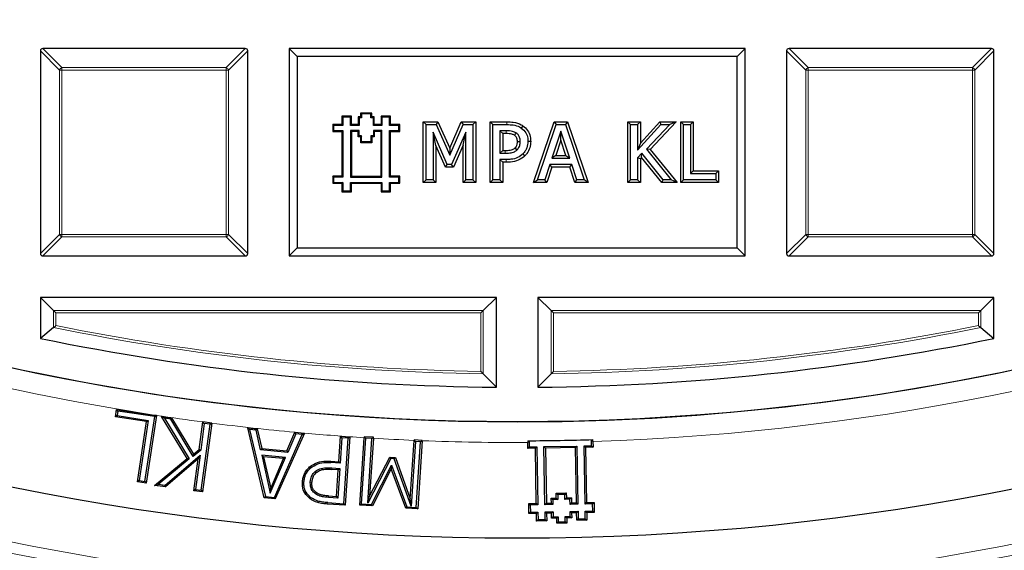
# Model space of a CAD drawing. Units: millimetres. Extents: x 0 to 466, y 0 to 297.
# Drawn here: x 112 to 130, y 152 to 161 of the extents above; entities that cross this region are included whole.
import ezdxf

# ---------------------------------------------------------------- set-up
doc = ezdxf.new("R2010")
doc.units = ezdxf.units.MM

msp = doc.modelspace()

# ---------------------------------------------------------------- linework, layer by layer
at = {"color": 7, "linetype": 'Continuous', "lineweight": 25}
for p, q in [((112.8416, 160.7218), (112.8416, 157.0584)), ((116.5483, 160.7651), (112.8849, 160.7651)), ((116.5916, 157.0584), (116.5916, 160.7218)), ((117.486, 160.6207), (117.3416, 160.7651)), ((117.3416, 160.7651), (117.3416, 157.0151)), ((125.5916, 160.7651), (117.3416, 160.7651)), ((125.4473, 160.6207), (125.5916, 160.7651)), ((125.5916, 157.0151), (125.5916, 160.7651)), ((126.3416, 160.7218), (126.3416, 157.0584)), ((130.0483, 160.7651), (126.3849, 160.7651)), ((130.0916, 157.0584), (130.0916, 160.7218)), ((125.4473, 160.6207), (117.486, 160.6207)), ((117.486, 160.6207), (117.486, 157.1594)), ((125.4473, 157.1594), (125.4473, 160.6207)), ((118.3112, 159.5243), (118.2948, 159.5407)), ((118.2948, 159.5407), (118.2948, 159.3907)), ((118.4666, 159.5407), (118.2948, 159.5407)), ((118.3112, 159.5243), (118.3112, 159.3743)), ((118.4502, 159.5243), (118.3112, 159.5243)), ((118.4502, 159.5243), (118.4666, 159.5407)), ((118.4502, 159.3743), (118.4502, 159.5243)), ((118.4666, 159.3907), (118.4666, 159.5407)), ((118.6059, 159.5107), (118.5895, 159.5271)), ((118.5895, 159.5271), (118.5895, 159.3907)), ((118.6338, 159.5271), (118.5895, 159.5271)), ((118.6059, 159.5107), (118.6059, 159.3743)), ((118.6502, 159.5107), (118.6059, 159.5107)), ((118.6502, 159.5819), (118.6338, 159.5983)), ((118.6338, 159.5983), (118.6338, 159.5271)), ((118.8374, 159.5983), (118.6338, 159.5983)), ((118.6502, 159.5107), (118.6338, 159.5271)), ((118.6502, 159.5819), (118.6502, 159.5107)), ((118.821, 159.5819), (118.6502, 159.5819)), ((118.821, 159.5819), (118.8374, 159.5983)), ((118.821, 159.5107), (118.821, 159.5819)), ((118.821, 159.5107), (118.8374, 159.5271)), ((118.8653, 159.5107), (118.821, 159.5107)), ((118.8374, 159.5271), (118.8374, 159.5983)), ((118.8817, 159.5271), (118.8374, 159.5271)), ((118.8653, 159.5107), (118.8817, 159.5271)), ((118.8653, 159.3743), (118.8653, 159.5107)), ((118.8817, 159.3907), (118.8817, 159.5271)), ((119.0199, 159.5243), (119.0035, 159.5407)), ((119.1753, 159.5407), (119.0035, 159.5407)), ((119.0035, 159.5407), (119.0035, 159.3907)), ((119.1589, 159.5243), (119.0199, 159.5243)), ((119.0199, 159.5243), (119.0199, 159.3743)), ((119.1589, 159.5243), (119.1753, 159.5407)), ((119.1589, 159.3743), (119.1589, 159.5243)), ((119.1753, 159.3907), (119.1753, 159.5407)), ((119.7677, 159.4403), (119.8179, 159.3901)), ((119.7677, 159.4403), (120.0336, 159.4403)), ((119.7677, 158.3398), (119.7677, 159.4403)), ((120.0336, 159.4403), (120.0011, 159.3901)), ((120.0336, 159.4403), (120.2481, 158.9606)), ((120.2481, 158.9606), (120.4552, 159.4403)), ((120.4552, 159.4403), (120.4882, 159.3901)), ((120.4552, 159.4403), (120.7163, 159.4403)), ((120.7163, 159.4403), (120.666, 159.3901)), ((120.7163, 159.4403), (120.7163, 158.3398)), ((120.9778, 159.4403), (121.028, 159.3901)), ((120.9778, 159.4403), (121.2802, 159.4403)), ((120.9778, 158.3398), (120.9778, 159.4403)), ((121.7629, 158.3398), (122.1383, 159.4403)), ((122.1383, 159.4403), (122.1743, 159.3901)), ((122.1383, 159.4403), (122.376, 159.4403)), ((122.376, 159.4403), (122.34, 159.3901)), ((122.376, 159.4403), (122.7514, 158.3398)), ((123.4689, 158.3398), (123.4689, 159.4403)), ((123.4689, 159.4403), (123.5192, 159.3901)), ((123.4689, 159.4403), (123.696, 159.4403)), ((123.696, 159.4403), (123.6458, 159.3901)), ((123.696, 159.4403), (123.696, 159.0556)), ((123.696, 159.0556), (124.0458, 159.4403)), ((124.3444, 159.4403), (123.8738, 158.9409)), ((124.0458, 159.4403), (124.068, 159.3901)), ((124.0458, 159.4403), (124.3444, 159.4403)), ((124.3444, 159.4403), (124.228, 159.3901)), ((124.4259, 158.3398), (124.4259, 159.4403)), ((124.4259, 159.4403), (124.4761, 159.3901)), ((124.4259, 159.4403), (124.653, 159.4403)), ((124.653, 159.4403), (124.6027, 159.3901)), ((124.653, 159.4403), (124.653, 158.5542)), ((118.1457, 159.3743), (118.1293, 159.3907)), ((118.2948, 159.3907), (118.1293, 159.3907)), ((118.1293, 159.3907), (118.1293, 159.267)), ((118.1457, 159.2834), (118.1293, 159.267)), ((118.1293, 159.267), (118.2948, 159.267)), ((118.3112, 159.3743), (118.1457, 159.3743)), ((118.1457, 159.3743), (118.1457, 159.2834)), ((118.1457, 159.2834), (118.3112, 159.2834)), ((118.3112, 159.3743), (118.2948, 159.3907)), ((118.3112, 159.2834), (118.2948, 159.267)), ((118.2948, 159.267), (118.2948, 158.4545)), ((118.3112, 159.2834), (118.3112, 158.4381)), ((118.4502, 159.3743), (118.4666, 159.3907)), ((118.6059, 159.3743), (118.4502, 159.3743)), ((118.6063, 159.2834), (118.4502, 159.2834)), ((118.4502, 159.2834), (118.4502, 158.4381)), ((118.4502, 159.2834), (118.4666, 159.267)), ((118.5895, 159.3907), (118.4666, 159.3907)), ((118.4666, 159.267), (118.4666, 158.4545)), ((118.5899, 159.267), (118.4666, 159.267)), ((118.6059, 159.3743), (118.5895, 159.3907)), ((118.6063, 159.2834), (118.5899, 159.267)), ((118.5899, 159.1696), (118.5899, 159.267)), ((118.6063, 159.186), (118.6063, 159.2834)), ((118.8653, 159.3743), (118.8817, 159.3907)), ((119.0199, 159.3743), (118.8653, 159.3743)), ((118.8653, 159.2834), (118.8653, 159.186)), ((118.8653, 159.2834), (118.8817, 159.267)), ((119.0199, 159.2834), (118.8653, 159.2834)), ((119.0035, 159.3907), (118.8817, 159.3907)), ((118.8817, 159.267), (118.8817, 159.1696)), ((119.0035, 159.267), (118.8817, 159.267)), ((119.0199, 159.3743), (119.0035, 159.3907)), ((119.0199, 159.2834), (119.0035, 159.267)), ((119.0035, 158.4545), (119.0035, 159.267)), ((119.0199, 158.4381), (119.0199, 159.2834)), ((119.1589, 159.3743), (119.1753, 159.3907)), ((119.3244, 159.3743), (119.1589, 159.3743)), ((119.1589, 159.2834), (119.3244, 159.2834)), ((119.1589, 158.4381), (119.1589, 159.2834)), ((119.1589, 159.2834), (119.1753, 159.267)), ((119.3408, 159.3907), (119.1753, 159.3907)), ((119.1753, 159.267), (119.3408, 159.267)), ((119.1753, 158.4545), (119.1753, 159.267)), ((119.3244, 159.3743), (119.3408, 159.3907)), ((119.3244, 159.2834), (119.3244, 159.3743)), ((119.3244, 159.2834), (119.3408, 159.267)), ((119.3408, 159.267), (119.3408, 159.3907)), ((119.8179, 159.3901), (120.0011, 159.3901)), ((119.8179, 158.3901), (119.8179, 159.3901)), ((119.9947, 159.0132), (119.9445, 159.2524)), ((120.201, 158.6685), (119.9445, 159.2524)), ((119.9445, 159.2524), (119.9445, 158.3901)), ((120.0011, 159.3901), (120.2489, 158.8357)), ((120.2489, 158.8357), (120.4882, 159.3901)), ((120.5394, 159.2524), (120.2809, 158.6685)), ((120.4882, 159.3901), (120.666, 159.3901)), ((120.4892, 159.0148), (120.5394, 159.2524)), ((120.5394, 158.3901), (120.5394, 159.2524)), ((120.666, 159.3901), (120.666, 158.3901)), ((121.028, 159.3901), (121.2798, 159.3901)), ((121.028, 158.3901), (121.028, 159.3901)), ((121.2049, 159.2259), (121.1546, 159.2761)), ((121.267, 159.2761), (121.1546, 159.2761)), ((121.1546, 159.2761), (121.1546, 158.8711)), ((121.5703, 159.3683), (121.5417, 159.327)), ((121.8331, 158.3901), (122.1743, 159.3901)), ((122.2568, 159.2692), (122.0958, 158.7825)), ((122.1743, 159.3901), (122.34, 159.3901)), ((122.2569, 159.1096), (122.2568, 159.2692)), ((122.4185, 158.7825), (122.2568, 159.2692)), ((122.34, 159.3901), (122.6812, 158.3901)), ((123.5192, 158.3901), (123.5192, 159.3901)), ((123.5192, 159.3901), (123.6458, 159.3901)), ((123.6458, 159.3901), (123.6458, 158.9257)), ((123.6458, 158.9257), (124.068, 159.3901)), ((124.228, 159.3901), (123.8072, 158.9435)), ((124.068, 159.3901), (124.228, 159.3901)), ((124.4761, 158.3901), (124.4761, 159.3901)), ((124.4761, 159.3901), (124.6027, 159.3901)), ((124.6027, 159.3901), (124.6027, 158.504)), ((118.6063, 159.186), (118.5899, 159.1696)), ((118.6359, 159.1696), (118.5899, 159.1696)), ((118.6523, 159.186), (118.6063, 159.186)), ((118.6523, 159.186), (118.6359, 159.1696)), ((118.6359, 159.0611), (118.6359, 159.1696)), ((118.6523, 159.0775), (118.6359, 159.0611)), ((118.6523, 159.0775), (118.6523, 159.186)), ((118.8184, 159.0775), (118.6523, 159.0775)), ((118.8184, 159.186), (118.8348, 159.1696)), ((118.8653, 159.186), (118.8184, 159.186)), ((118.8184, 159.186), (118.8184, 159.0775)), ((118.8184, 159.0775), (118.8348, 159.0611)), ((118.8817, 159.1696), (118.8348, 159.1696)), ((118.8348, 159.1696), (118.8348, 159.0611)), ((118.8653, 159.186), (118.8817, 159.1696)), ((121.2667, 159.2259), (121.2049, 159.2259)), ((121.2049, 159.2259), (121.2049, 158.9213)), ((121.7112, 159.086), (121.661, 159.0859)), ((122.2569, 159.1096), (122.1653, 158.8327)), ((122.3489, 158.8327), (122.2569, 159.1096)), ((118.8348, 159.0611), (118.6359, 159.0611)), ((120.1682, 158.6183), (119.9947, 159.0132)), ((119.9947, 159.0132), (119.9947, 158.3398)), ((120.2481, 158.9606), (120.2489, 158.8357)), ((120.4892, 159.0148), (120.3136, 158.6183)), ((120.4892, 158.3398), (120.4892, 159.0148)), ((121.2049, 158.9213), (121.1546, 158.8711)), ((121.2049, 158.9213), (121.2468, 158.9213)), ((123.696, 159.0556), (123.6458, 158.9257)), ((123.8738, 158.9409), (123.8072, 158.9435)), ((123.8072, 158.9435), (124.2534, 158.3901)), ((123.8738, 158.9409), (124.3584, 158.3398)), ((121.1546, 158.8711), (121.247, 158.8711)), ((121.2049, 158.7069), (121.1546, 158.7571)), ((121.2693, 158.7571), (121.1546, 158.7571)), ((121.1546, 158.7571), (121.1546, 158.3901)), ((121.6075, 158.8259), (121.5721, 158.8616)), ((122.1653, 158.8327), (122.0958, 158.7825)), ((122.0958, 158.7825), (122.4185, 158.7825)), ((122.1653, 158.8327), (122.3489, 158.8327)), ((122.3489, 158.8327), (122.4185, 158.7825)), ((123.7207, 158.8717), (123.6458, 158.7896)), ((123.696, 158.7701), (123.6458, 158.7896)), ((123.6458, 158.7896), (123.6458, 158.3901)), ((123.7182, 158.7944), (123.696, 158.7701)), ((123.696, 158.7701), (123.696, 158.3398)), ((123.7182, 158.7944), (123.7207, 158.8717)), ((124.0817, 158.3398), (123.7182, 158.7944)), ((124.1058, 158.3901), (123.7207, 158.8717)), ((120.1682, 158.6183), (120.201, 158.6685)), ((120.3136, 158.6183), (120.1682, 158.6183)), ((120.2809, 158.6685), (120.201, 158.6685)), ((120.3136, 158.6183), (120.2809, 158.6685)), ((121.2697, 158.7069), (121.2049, 158.7069)), ((121.2049, 158.7069), (121.2049, 158.3398)), ((122.0582, 158.6685), (121.9668, 158.3901)), ((122.0946, 158.6183), (122.0032, 158.3398)), ((122.0946, 158.6183), (122.0582, 158.6685)), ((122.4559, 158.6685), (122.0582, 158.6685)), ((122.4196, 158.6183), (122.0946, 158.6183)), ((122.4196, 158.6183), (122.4559, 158.6685)), ((122.5111, 158.3398), (122.4196, 158.6183)), ((122.5475, 158.3901), (122.4559, 158.6685)), ((124.653, 158.5542), (124.6027, 158.504)), ((124.653, 158.5542), (125.1087, 158.5542)), ((125.1087, 158.5542), (125.0584, 158.504)), ((125.1087, 158.5542), (125.1087, 158.3398)), ((118.1457, 158.4381), (118.1293, 158.4545)), ((118.1293, 158.4545), (118.1293, 158.3276)), ((118.2948, 158.4545), (118.1293, 158.4545)), ((118.1457, 158.4381), (118.1457, 158.344)), ((118.3112, 158.4381), (118.1457, 158.4381)), ((118.3112, 158.4381), (118.2948, 158.4545)), ((118.4502, 158.4381), (118.4666, 158.4545)), ((118.4502, 158.4381), (119.0199, 158.4381)), ((118.4666, 158.4545), (119.0035, 158.4545)), ((119.0199, 158.4381), (119.0035, 158.4545)), ((119.1589, 158.4381), (119.1753, 158.4545)), ((119.3244, 158.4381), (119.1589, 158.4381)), ((119.3408, 158.4545), (119.1753, 158.4545)), ((119.3244, 158.4381), (119.3408, 158.4545)), ((119.3244, 158.344), (119.3244, 158.4381)), ((119.3408, 158.3276), (119.3408, 158.4545)), ((119.7677, 158.3398), (119.8179, 158.3901)), ((119.9445, 158.3901), (119.8179, 158.3901)), ((119.9947, 158.3398), (119.9445, 158.3901)), ((120.4892, 158.3398), (120.5394, 158.3901)), ((120.666, 158.3901), (120.5394, 158.3901)), ((120.7163, 158.3398), (120.666, 158.3901)), ((120.9778, 158.3398), (121.028, 158.3901)), ((121.1546, 158.3901), (121.028, 158.3901)), ((121.2049, 158.3398), (121.1546, 158.3901)), ((121.7629, 158.3398), (121.8331, 158.3901)), ((121.9668, 158.3901), (121.8331, 158.3901)), ((122.0032, 158.3398), (121.9668, 158.3901)), ((122.5111, 158.3398), (122.5475, 158.3901)), ((122.6812, 158.3901), (122.5475, 158.3901)), ((122.7514, 158.3398), (122.6812, 158.3901)), ((123.4689, 158.3398), (123.5192, 158.3901)), ((123.6458, 158.3901), (123.5192, 158.3901)), ((123.696, 158.3398), (123.6458, 158.3901)), ((124.0817, 158.3398), (124.1058, 158.3901)), ((124.2534, 158.3901), (124.1058, 158.3901)), ((124.3584, 158.3398), (124.2534, 158.3901)), ((124.4259, 158.3398), (124.4761, 158.3901)), ((125.0584, 158.3901), (124.4761, 158.3901)), ((124.6027, 158.504), (125.0584, 158.504)), ((125.0584, 158.504), (125.0584, 158.3901)), ((125.1087, 158.3398), (125.0584, 158.3901)), ((118.1457, 158.344), (118.1293, 158.3276)), ((118.1293, 158.3276), (118.2948, 158.3276)), ((118.1457, 158.344), (118.3112, 158.344)), ((118.3112, 158.344), (118.2948, 158.3276)), ((118.2948, 158.3276), (118.2948, 158.1733)), ((118.3112, 158.1897), (118.2948, 158.1733)), ((118.3112, 158.344), (118.3112, 158.1897)), ((118.3112, 158.1897), (118.4502, 158.1897)), ((118.4502, 158.344), (119.0199, 158.344)), ((118.4502, 158.1897), (118.4502, 158.344)), ((118.4502, 158.344), (118.4666, 158.3276)), ((118.4502, 158.1897), (118.4666, 158.1733)), ((118.4666, 158.3276), (119.0035, 158.3276)), ((118.4666, 158.1733), (118.4666, 158.3276)), ((119.0199, 158.344), (119.0035, 158.3276)), ((119.0035, 158.3276), (119.0035, 158.1733)), ((119.0199, 158.1897), (119.0035, 158.1733)), ((119.0199, 158.344), (119.0199, 158.1897)), ((119.0199, 158.1897), (119.1589, 158.1897)), ((119.1589, 158.344), (119.3244, 158.344)), ((119.1589, 158.1897), (119.1589, 158.344)), ((119.1589, 158.344), (119.1753, 158.3276)), ((119.1589, 158.1897), (119.1753, 158.1733)), ((119.1753, 158.1733), (119.1753, 158.3276)), ((119.1753, 158.3276), (119.3408, 158.3276)), ((119.3244, 158.344), (119.3408, 158.3276)), ((119.9947, 158.3398), (119.7677, 158.3398)), ((120.7163, 158.3398), (120.4892, 158.3398)), ((121.2049, 158.3398), (120.9778, 158.3398)), ((122.0032, 158.3398), (121.7629, 158.3398)), ((122.7514, 158.3398), (122.5111, 158.3398)), ((123.696, 158.3398), (123.4689, 158.3398)), ((124.3584, 158.3398), (124.0817, 158.3398)), ((125.1087, 158.3398), (124.4259, 158.3398)), ((118.2948, 158.1733), (118.4666, 158.1733)), ((119.0035, 158.1733), (119.1753, 158.1733)), ((117.486, 157.1594), (117.3416, 157.0151)), ((117.486, 157.1594), (125.4473, 157.1594)), ((125.4473, 157.1594), (125.5916, 157.0151)), ((112.8849, 157.0151), (116.5483, 157.0151)), ((117.3416, 157.0151), (125.5916, 157.0151)), ((126.3849, 157.0151), (130.0483, 157.0151)), ((112.8416, 156.2651), (112.8416, 155.5244)), ((113.0798, 156.0269), (112.8416, 156.2651)), ((121.0916, 156.2651), (112.8416, 156.2651)), ((120.8535, 156.0269), (121.0916, 156.2651)), ((121.0916, 154.6417), (121.0916, 156.2651)), ((121.8416, 156.2651), (121.8416, 154.6417)), ((122.0798, 156.0269), (121.8416, 156.2651)), ((130.0916, 156.2651), (121.8416, 156.2651)), ((129.8535, 156.0269), (130.0916, 156.2651)), ((130.0916, 155.5244), (130.0916, 156.2651)), ((113.1231, 155.9836), (113.0798, 156.0269)), ((120.8102, 155.9836), (120.8535, 156.0269)), ((122.1231, 155.9836), (122.0798, 156.0269)), ((129.8102, 155.9836), (129.8535, 156.0269)), ((113.0798, 155.7188), (112.8416, 155.5244)), ((129.8535, 155.7188), (130.0916, 155.5244)), ((120.8535, 154.8827), (121.0916, 154.6417)), ((122.0798, 154.8827), (121.8416, 154.6417)), ((114.1992, 154.105), (114.2198, 154.2411)), ((114.2294, 154.1272), (114.1992, 154.105)), ((114.7629, 154.02), (114.1992, 154.105)), ((114.2198, 154.2411), (114.8994, 154.1386)), ((114.242, 154.211), (114.2198, 154.2411)), ((114.242, 154.211), (114.2294, 154.1272)), ((114.2294, 154.1272), (114.793, 154.0422)), ((114.909, 154.1105), (114.242, 154.211)), ((114.7323, 152.9381), (114.909, 154.1105)), ((114.9391, 154.1326), (114.7545, 152.908)), ((114.8994, 154.1386), (114.9391, 154.1327)), ((114.909, 154.1105), (114.9391, 154.1327)), ((114.9391, 154.1327), (114.9391, 154.1326)), ((115.0321, 154.1139), (115.2151, 154.0897)), ((115.4957, 153.3519), (115.0321, 154.1139)), ((115.0834, 154.0804), (115.0321, 154.1139)), ((115.0834, 154.0804), (115.5302, 153.3461)), ((115.1991, 154.0651), (115.0834, 154.0804)), ((115.1991, 154.0651), (115.2151, 154.0897)), ((115.2151, 154.0897), (115.6132, 153.4285)), ((114.5989, 152.9313), (114.7629, 154.02)), ((114.793, 154.0422), (114.629, 152.9536)), ((114.7629, 154.02), (114.793, 154.0422)), ((115.6066, 153.3881), (115.1991, 154.0651)), ((115.7165, 153.5169), (115.7823, 154.0131)), ((115.8052, 153.9845), (115.7413, 153.5033)), ((115.7523, 152.779), (115.9106, 153.9705)), ((115.9403, 153.9925), (115.775, 152.7493)), ((115.7825, 154.0143), (115.7823, 154.0131)), ((115.9403, 153.9932), (115.7825, 154.0143)), ((115.8052, 153.9845), (115.7825, 154.0143)), ((115.9106, 153.9705), (115.8052, 153.9845)), ((115.9106, 153.9705), (115.9403, 153.9932)), ((115.9403, 153.9932), (115.9403, 153.9925)), ((116.5927, 153.9054), (116.7654, 153.8894)), ((116.8908, 152.6388), (116.5927, 153.9054)), ((116.6268, 153.8757), (116.5927, 153.9054)), ((116.6268, 153.8757), (116.9122, 152.6634)), ((116.7438, 153.8648), (116.6268, 153.8757)), ((116.7438, 153.8648), (116.7654, 153.8894)), ((116.8238, 153.5063), (116.7438, 153.8648)), ((116.7654, 153.8894), (116.8455, 153.5309)), ((117.0747, 152.6484), (117.5774, 153.7878)), ((117.6164, 153.8108), (117.0912, 152.6204)), ((117.299, 153.4891), (117.4436, 153.8265)), ((117.4604, 153.7987), (117.3157, 153.461)), ((117.4436, 153.8265), (117.4437, 153.8268)), ((117.4437, 153.8268), (117.6164, 153.8108)), ((117.4604, 153.7987), (117.4437, 153.8268)), ((117.5774, 153.7878), (117.4604, 153.7987)), ((117.5774, 153.7878), (117.6164, 153.8108)), ((118.2388, 153.2948), (118.2692, 153.7565)), ((118.2938, 153.7284), (118.2635, 153.2667)), ((118.2692, 153.7565), (118.437, 153.7454)), ((118.2938, 153.7284), (118.2692, 153.7565)), ((118.4089, 153.7208), (118.2938, 153.7284)), ((118.437, 153.7454), (118.3553, 152.5075)), ((118.4089, 153.7208), (118.437, 153.7454)), ((118.6176, 152.5088), (118.6981, 153.7282)), ((118.6994, 153.7467), (118.6981, 153.7282)), ((118.8671, 153.7356), (118.6994, 153.7467)), ((118.724, 153.7186), (118.6994, 153.7467)), ((118.8391, 153.711), (118.8671, 153.7356)), ((118.866, 153.7179), (118.8671, 153.7356)), ((118.3306, 152.5356), (118.4089, 153.7208)), ((118.724, 153.7186), (118.6458, 152.5335)), ((118.8391, 153.711), (118.724, 153.7186)), ((118.7622, 152.5451), (118.8391, 153.711)), ((118.866, 153.7179), (118.7969, 152.6698)), ((119.5314, 152.6214), (119.6012, 153.6801)), ((119.6263, 153.6591), (119.5494, 152.4925)), ((119.6016, 153.6872), (119.6012, 153.6801)), ((119.7485, 153.6775), (119.6016, 153.6872)), ((119.6263, 153.6591), (119.6016, 153.6872)), ((119.7204, 153.6529), (119.6263, 153.6591)), ((119.6421, 152.4677), (119.7204, 153.6529)), ((119.7483, 153.674), (119.6668, 152.4396)), ((119.7204, 153.6529), (119.7485, 153.6775)), ((119.7483, 153.674), (119.7485, 153.6775)), ((121.657, 153.6731), (121.6573, 153.6405)), ((121.6592, 153.5346), (121.6573, 153.6405)), ((121.6852, 153.5615), (121.6592, 153.5346)), ((121.6832, 153.6733), (121.6852, 153.5615)), ((121.6852, 153.5615), (121.8213, 153.564)), ((121.8213, 153.564), (121.7953, 153.537)), ((121.8213, 153.564), (121.84, 152.5131)), ((121.9499, 153.5663), (122.5472, 153.577)), ((121.9687, 152.5153), (121.9499, 153.5663)), ((121.9768, 153.5403), (121.9499, 153.5663)), ((122.5212, 153.5501), (121.9768, 153.5403)), ((122.5472, 153.577), (122.5212, 153.5501)), ((122.539, 152.5521), (122.5212, 153.5501)), ((122.5472, 153.577), (122.5659, 152.5261)), ((122.6758, 153.5793), (122.8119, 153.5817)), ((122.6758, 153.5793), (122.7027, 153.5533)), ((122.6946, 152.5283), (122.6758, 153.5793)), ((122.8388, 153.5558), (122.7027, 153.5533)), ((122.7027, 153.5533), (122.7206, 152.5552)), ((122.8119, 153.5817), (122.8099, 153.6935)), ((122.8119, 153.5817), (122.8388, 153.5558)), ((122.8369, 153.6616), (122.8361, 153.6943)), ((122.8369, 153.6616), (122.8388, 153.5558)), ((115.0949, 152.8664), (115.7292, 153.4119)), ((115.7413, 153.5033), (115.6066, 153.3881)), ((115.6066, 153.3881), (115.6132, 153.4285)), ((115.6132, 153.4285), (115.7165, 153.5169)), ((115.7292, 153.4119), (115.6469, 152.7931)), ((115.7292, 153.4119), (115.6938, 153.3466)), ((115.7413, 153.5033), (115.7165, 153.5169)), ((116.8238, 153.5063), (116.8455, 153.5309)), ((117.3157, 153.461), (116.8238, 153.5063)), ((116.8449, 153.413), (117.0004, 152.7264)), ((116.8787, 153.3833), (116.8449, 153.413)), ((117.2783, 153.3729), (116.8449, 153.413)), ((116.8455, 153.5309), (117.299, 153.4891)), ((116.8787, 153.3833), (117.0082, 152.8116)), ((117.2396, 153.35), (116.8787, 153.3833)), ((117.0004, 152.7264), (117.2783, 153.3729)), ((117.2783, 153.3729), (117.2396, 153.35)), ((117.299, 153.4891), (117.3157, 153.461)), ((118.7969, 152.6698), (119.164, 153.379)), ((119.164, 153.379), (119.2626, 153.3724)), ((119.1796, 153.3515), (119.164, 153.379)), ((119.2436, 153.3472), (119.2626, 153.3724)), ((119.2626, 153.3724), (119.5314, 152.6214)), ((121.7953, 153.537), (121.6592, 153.5346)), ((121.8131, 152.5391), (121.7953, 153.537)), ((121.9768, 153.5403), (121.9947, 152.5422)), ((114.9063, 152.8647), (115.4957, 153.3519)), ((115.5302, 153.3461), (114.9699, 152.883)), ((115.6938, 153.3466), (115.1032, 152.8386)), ((115.5302, 153.3461), (115.4957, 153.3519)), ((115.6172, 152.7703), (115.6938, 153.3466)), ((117.0082, 152.8116), (117.2396, 153.35)), ((117.7109, 153.2012), (117.7281, 153.1811)), ((118.2635, 153.2667), (118.0946, 153.2778)), ((118.0962, 153.3042), (118.2388, 153.2948)), ((118.2635, 153.2667), (118.2388, 153.2948)), ((119.1796, 153.3515), (118.7622, 152.5451)), ((118.8331, 152.5211), (119.1938, 153.2333)), ((119.2436, 153.3472), (119.1796, 153.3515)), ((119.1938, 153.2333), (119.1898, 153.167)), ((119.1938, 153.2333), (119.4689, 152.4791)), ((119.5494, 152.4925), (119.2436, 153.3472)), ((118.2291, 153.148), (118.1127, 153.1556)), ((118.1143, 153.182), (118.2572, 153.1726)), ((118.1972, 152.6654), (118.2291, 153.148)), ((118.2572, 153.1726), (118.2218, 152.6373)), ((118.2291, 153.148), (118.2572, 153.1726)), ((119.1898, 153.167), (118.8488, 152.4936)), ((119.45, 152.4538), (119.1898, 153.167)), ((114.629, 152.9536), (114.5989, 152.9313)), ((114.7545, 152.908), (114.5989, 152.9313)), ((114.629, 152.9536), (114.7323, 152.9381)), ((114.7323, 152.9381), (114.7545, 152.908)), ((114.9063, 152.8647), (114.9699, 152.883)), ((115.1032, 152.8386), (114.9063, 152.8647)), ((115.0949, 152.8664), (114.9699, 152.883)), ((115.0949, 152.8664), (115.1032, 152.8386)), ((117.5826, 152.9331), (117.609, 152.9313)), ((117.7243, 152.928), (117.7507, 152.9262)), ((115.6469, 152.7931), (115.6172, 152.7703)), ((115.775, 152.7493), (115.6172, 152.7703)), ((115.6469, 152.7931), (115.7523, 152.779)), ((115.7523, 152.779), (115.775, 152.7493)), ((116.9122, 152.6634), (116.8908, 152.6388)), ((116.9122, 152.6634), (117.0747, 152.6484)), ((117.0004, 152.7264), (117.0082, 152.8116)), ((118.0557, 152.6746), (118.1972, 152.6654)), ((118.1972, 152.6654), (118.2218, 152.6373)), ((118.7622, 152.5451), (118.7969, 152.6698)), ((122.1729, 152.727), (122.3543, 152.7303)), ((122.1746, 152.6363), (122.1729, 152.727)), ((122.1729, 152.727), (122.1999, 152.701)), ((122.3284, 152.7034), (122.1999, 152.701)), ((122.1999, 152.701), (122.2016, 152.6103)), ((122.3543, 152.7303), (122.3284, 152.7034)), ((122.3301, 152.6125), (122.3284, 152.7034)), ((122.3543, 152.7303), (122.356, 152.6395)), ((117.0912, 152.6204), (116.8908, 152.6388)), ((117.0747, 152.6484), (117.0912, 152.6204)), ((117.7133, 152.6274), (117.7295, 152.6484)), ((118.3553, 152.5075), (118.0378, 152.5283)), ((118.0397, 152.5547), (118.3306, 152.5356)), ((118.2218, 152.6373), (118.0538, 152.6483)), ((118.3306, 152.5356), (118.3553, 152.5075)), ((118.6458, 152.5335), (118.6176, 152.5088)), ((118.8488, 152.4936), (118.6176, 152.5088)), ((118.6458, 152.5335), (118.8331, 152.5211)), ((118.8488, 152.4936), (118.8331, 152.5211)), ((119.4689, 152.4791), (119.45, 152.4538)), ((119.4689, 152.4791), (119.6421, 152.4677)), ((119.5494, 152.4925), (119.5314, 152.6214)), ((121.677, 152.5365), (121.8131, 152.5391)), ((121.6804, 152.355), (121.677, 152.5365)), ((121.7039, 152.5106), (121.677, 152.5365)), ((121.84, 152.5131), (121.7039, 152.5106)), ((121.7039, 152.5106), (121.7063, 152.382)), ((121.84, 152.5131), (121.8131, 152.5391)), ((121.9947, 152.5422), (121.9687, 152.5153)), ((122.1125, 152.518), (121.9687, 152.5153)), ((121.9947, 152.5422), (122.0855, 152.5439)), ((122.0838, 152.6346), (122.1746, 152.6363)), ((122.0855, 152.5439), (122.0838, 152.6346)), ((122.0838, 152.6346), (122.1108, 152.6086)), ((122.0855, 152.5439), (122.1125, 152.518)), ((122.2016, 152.6103), (122.1108, 152.6086)), ((122.1108, 152.6086), (122.1125, 152.518)), ((122.1746, 152.6363), (122.2016, 152.6103)), ((122.356, 152.6395), (122.3301, 152.6125)), ((122.4207, 152.6142), (122.3301, 152.6125)), ((122.356, 152.6395), (122.4467, 152.6412)), ((122.4467, 152.6412), (122.4207, 152.6142)), ((122.4224, 152.5234), (122.4207, 152.6142)), ((122.4484, 152.5504), (122.4224, 152.5234)), ((122.5659, 152.5261), (122.4224, 152.5234)), ((122.4467, 152.6412), (122.4484, 152.5504)), ((122.4484, 152.5504), (122.539, 152.5521)), ((122.539, 152.5521), (122.5659, 152.5261)), ((122.6946, 152.5283), (122.7206, 152.5552)), ((122.8307, 152.5308), (122.6946, 152.5283)), ((122.7206, 152.5552), (122.8567, 152.5577)), ((122.8307, 152.5308), (122.8567, 152.5577)), ((122.833, 152.4022), (122.8307, 152.5308)), ((122.8567, 152.5577), (122.86, 152.3762)), ((119.6668, 152.4396), (119.45, 152.4538)), ((119.6421, 152.4677), (119.6668, 152.4396)), ((121.7063, 152.382), (121.6804, 152.355)), ((121.8165, 152.3575), (121.6804, 152.355)), ((121.7063, 152.382), (121.8425, 152.3844)), ((121.8425, 152.3844), (121.8165, 152.3575)), ((121.8189, 152.2214), (121.8165, 152.3575)), ((121.8425, 152.3844), (121.8449, 152.2483)), ((121.9711, 152.3867), (122.1147, 152.3893)), ((121.9735, 152.2506), (121.9711, 152.3867)), ((121.9711, 152.3867), (121.998, 152.3607)), ((122.0887, 152.3624), (121.998, 152.3607)), ((121.998, 152.3607), (122.0004, 152.2246)), ((122.1147, 152.3893), (122.0887, 152.3624)), ((122.0904, 152.2716), (122.0887, 152.3624)), ((122.1164, 152.2985), (122.0904, 152.2716)), ((122.1147, 152.3893), (122.1164, 152.2985)), ((122.1164, 152.2985), (122.207, 152.3002)), ((122.207, 152.3002), (122.1811, 152.2733)), ((122.207, 152.3002), (122.2087, 152.2094)), ((122.3355, 152.3024), (122.4263, 152.3041)), ((122.3372, 152.2117), (122.3355, 152.3024)), ((122.3355, 152.3024), (122.3625, 152.2764)), ((122.4246, 152.3948), (122.5684, 152.3975)), ((122.4246, 152.3948), (122.4516, 152.3688)), ((122.4263, 152.3041), (122.4246, 152.3948)), ((122.4263, 152.3041), (122.4533, 152.2781)), ((122.5424, 152.3705), (122.4516, 152.3688)), ((122.4516, 152.3688), (122.4533, 152.2781)), ((122.5684, 152.3975), (122.5424, 152.3705)), ((122.5448, 152.2344), (122.5424, 152.3705)), ((122.5684, 152.3975), (122.5708, 152.2614)), ((122.6969, 152.3997), (122.833, 152.4022)), ((122.6995, 152.2638), (122.6969, 152.3997)), ((122.6969, 152.3997), (122.7239, 152.3738)), ((122.86, 152.3762), (122.7239, 152.3738)), ((122.7239, 152.3738), (122.7264, 152.2378)), ((122.833, 152.4022), (122.86, 152.3762)), ((121.8449, 152.2483), (121.8189, 152.2214)), ((122.0004, 152.2246), (121.8189, 152.2214)), ((121.8449, 152.2483), (121.9735, 152.2506)), ((121.9735, 152.2506), (122.0004, 152.2246)), ((122.1811, 152.2733), (122.0904, 152.2716)), ((122.1827, 152.1825), (122.1811, 152.2733)), ((122.2087, 152.2094), (122.1827, 152.1825)), ((122.3642, 152.1858), (122.1827, 152.1825)), ((122.2087, 152.2094), (122.3372, 152.2117)), ((122.3372, 152.2117), (122.3642, 152.1858)), ((122.4533, 152.2781), (122.3625, 152.2764)), ((122.3625, 152.2764), (122.3642, 152.1858)), ((122.5708, 152.2614), (122.5448, 152.2344)), ((122.7264, 152.2378), (122.5448, 152.2344)), ((122.5708, 152.2614), (122.6995, 152.2638)), ((122.6995, 152.2638), (122.7264, 152.2378))]:
    msp.add_line(p, q, dxfattribs=at)
at = {"color": 8, "linetype": 'Continuous', "lineweight": 18}
for p, q in [((113.1881, 160.3753), (112.8416, 160.7218)), ((112.8849, 160.7651), (113.2314, 160.4186)), ((116.2019, 160.4186), (116.5483, 160.7651)), ((116.5916, 160.7218), (116.2452, 160.3753)), ((126.6881, 160.3753), (126.3416, 160.7218)), ((126.3849, 160.7651), (126.7314, 160.4186)), ((129.7019, 160.4186), (130.0483, 160.7651)), ((130.0916, 160.7218), (129.7452, 160.3753)), ((113.2314, 160.3753), (113.1881, 160.3753)), ((113.1881, 157.4048), (113.1881, 160.3753)), ((113.2314, 160.4186), (113.2314, 160.3753)), ((113.2314, 160.4186), (116.2019, 160.4186)), ((116.2019, 160.3753), (113.2314, 160.3753)), ((113.2314, 160.3753), (113.2314, 157.4048)), ((116.2019, 160.4186), (116.2019, 160.3753)), ((116.2019, 157.4048), (116.2019, 160.3753)), ((116.2452, 160.3753), (116.2019, 160.3753)), ((116.2452, 160.3753), (116.2452, 157.4048)), ((126.7314, 160.3753), (126.6881, 160.3753)), ((126.6881, 157.4048), (126.6881, 160.3753)), ((126.7314, 160.4186), (126.7314, 160.3753)), ((126.7314, 160.4186), (129.7019, 160.4186)), ((126.7314, 160.3753), (126.7314, 157.4048)), ((129.7019, 160.3753), (126.7314, 160.3753)), ((129.7019, 160.4186), (129.7019, 160.3753)), ((129.7452, 160.3753), (129.7019, 160.3753)), ((129.7019, 157.4048), (129.7019, 160.3753)), ((129.7452, 160.3753), (129.7452, 157.4048)), ((121.2802, 159.4403), (121.2798, 159.3901)), ((121.2697, 158.7069), (121.2693, 158.7571)), ((112.8416, 157.0584), (113.1881, 157.4048)), ((113.2314, 157.3615), (112.8849, 157.0151)), ((113.2314, 157.4048), (113.1881, 157.4048)), ((113.2314, 157.4048), (116.2019, 157.4048)), ((113.2314, 157.4048), (113.2314, 157.3615)), ((116.2019, 157.3615), (113.2314, 157.3615)), ((116.2019, 157.4048), (116.2019, 157.3615)), ((116.2452, 157.4048), (116.2019, 157.4048)), ((116.5483, 157.0151), (116.2019, 157.3615)), ((116.2452, 157.4048), (116.5916, 157.0584)), ((126.3416, 157.0584), (126.6881, 157.4048)), ((126.7314, 157.3615), (126.3849, 157.0151)), ((126.7314, 157.4048), (126.6881, 157.4048)), ((126.7314, 157.4048), (129.7019, 157.4048)), ((126.7314, 157.4048), (126.7314, 157.3615)), ((129.7019, 157.3615), (126.7314, 157.3615)), ((129.7452, 157.4048), (129.7019, 157.4048)), ((129.7019, 157.4048), (129.7019, 157.3615)), ((130.0483, 157.0151), (129.7019, 157.3615)), ((129.7452, 157.4048), (130.0916, 157.0584)), ((113.0798, 155.7188), (113.0798, 156.0269)), ((113.0798, 156.0269), (120.8535, 156.0269)), ((113.1231, 155.9836), (113.1231, 155.7542)), ((120.8102, 155.9836), (113.1231, 155.9836)), ((120.8102, 154.9266), (120.8102, 155.9836)), ((120.8535, 156.0269), (120.8535, 154.8827)), ((122.0798, 154.8827), (122.0798, 156.0269)), ((122.0798, 156.0269), (129.8535, 156.0269)), ((122.1231, 155.9836), (122.1231, 154.9266)), ((129.8102, 155.9836), (122.1231, 155.9836)), ((129.8102, 155.7542), (129.8102, 155.9836)), ((129.8535, 156.0269), (129.8535, 155.7188)), ((118.0946, 153.2778), (118.0962, 153.3042)), ((118.1127, 153.1556), (118.1143, 153.182)), ((118.0378, 152.5283), (118.0397, 152.5547))]:
    msp.add_line(p, q, dxfattribs=at)
at = {"color": 8, "linetype": 'Continuous', "lineweight": 18, "flags": 128}
for points in [[(121.2667, 159.2259), (121.2668, 159.2474), (121.267, 159.2761)], [(121.2468, 158.9213), (121.2469, 158.8987), (121.247, 158.8711)], [(118.0538, 152.6483), (118.0548, 152.6614), (118.0557, 152.6746)]]:
    msp.add_lwpolyline(points, dxfattribs=at)
at = {"color": 7, "linetype": 'Continuous', "lineweight": 25, "flags": 128}
for points in [[(121.4205, 159.1955), (121.4291, 159.2084), (121.4376, 159.2212), (121.4483, 159.2374)], [(121.4715, 159.0824), (121.4869, 159.0825), (121.5023, 159.0826), (121.5217, 159.0827)], [(121.4287, 158.9673), (121.4447, 158.9512), (121.4642, 158.9316)], [(117.8351, 153.1016), (117.8266, 153.1118), (117.8181, 153.1219)], [(117.8152, 152.7145), (117.8229, 152.7252), (117.8307, 152.7359)]]:
    msp.add_lwpolyline(points, dxfattribs=at)
at = {"color": 8, "linetype": 'Continuous', "lineweight": 18}
for radius in [46.4034, 46.2053]:
    msp.add_circle((121.4666, 197.1401), radius, dxfattribs=at)
at = {"color": 7, "linetype": 'Continuous', "lineweight": 25}
for radius in [45.23, 43.125]:
    msp.add_circle((121.4666, 197.1401), radius, dxfattribs=at)
for radius, start, end in [(81.25, 154.066543, 265.933457), (81.25, 274.066543, 25.933457), (43.125, 270, 45.02813), (43.125, 225.02813, 270), (42.5, 258.291, 269.49444), (42.5, 270.50556, 281.709), (43.4673, 270.2509, 271.80536)]:
    msp.add_arc((121.4666, 197.1401), radius, start, end, dxfattribs=at)
at = {"color": 8, "linetype": 'Continuous', "lineweight": 18}
for centre, radius, start, end in [((121.4666, 197.1401), 80.5732, 154.066543, 265.933457), ((121.4666, 197.1401), 80.5732, 274.066543, 25.933457), ((121.4666, 197.1401), 43.5, 141.02121, 261.31681), ((121.4666, 197.1401), 43.5, 271.8051, 351.46249), ((113.2474, 160.3593), 0.0614, 105.11128, 164.88872), ((116.1859, 160.3593), 0.0614, 15.11128, 74.88872), ((126.7474, 160.3593), 0.0614, 105.11128, 164.88872), ((129.6859, 160.3593), 0.0614, 15.11128, 74.88872), ((113.2474, 157.4208), 0.0614, 195.11128, 254.88872), ((116.1859, 157.4208), 0.0614, 285.11128, 344.88872), ((126.7474, 157.4208), 0.0614, 195.11128, 254.88872), ((129.6859, 157.4208), 0.0614, 285.11128, 344.88872), ((121.4666, 197.1401), 42.2618, 258.55369, 269.16869), ((121.4666, 197.1401), 42.2185, 258.60175, 269.10907), ((121.4666, 197.1401), 42.2618, 270.83131, 281.44631), ((121.4666, 197.1401), 42.2185, 270.89093, 281.39825), ((121.4666, 197.1401), 43.5, 261.36962, 262.49143), ((121.4666, 197.1401), 43.5, 262.70122, 264.69347), ((121.4666, 197.1401), 43.5, 264.92208, 266.35102), ((121.4666, 197.1401), 43.5, 266.57256, 267.54213), ((121.4666, 197.1401), 43.5, 267.73604, 270.25116)]:
    msp.add_arc(centre, radius, start, end, dxfattribs=at)
at = {"color": 7, "linetype": 'Continuous', "lineweight": 25}
for centre, major_axis in [((112.8994, 160.7073), (-0.0456, 0.0456)), ((116.5339, 160.7073), (0.0456, 0.0456)), ((126.3994, 160.7073), (-0.0456, 0.0456)), ((130.0339, 160.7073), (0.0456, 0.0456)), ((112.8994, 157.0728), (-0.0456, -0.0456)), ((116.5339, 157.0728), (0.0456, -0.0456)), ((126.3994, 157.0728), (-0.0456, -0.0456)), ((130.0339, 157.0728), (0.0456, -0.0456))]:
    msp.add_ellipse(centre, major_axis=major_axis, ratio=0.7745967, start_param=5.6241273, end_param=6.9422433, dxfattribs=at)
for points, knots in [([(121.2802, 159.4403), (121.319, 159.4392), (121.4079, 159.4366), (121.5082, 159.4085), (121.5603, 159.3747), (121.5703, 159.3683)], [0, 0, 0, 0, 0.3851042, 0.8820718, 1, 1, 1, 1]), ([(121.4483, 159.2374), (121.4272, 159.248), (121.3887, 159.2673), (121.3258, 159.2749), (121.2867, 159.2757), (121.267, 159.2761)], [0, 0, 0, 0, 0.3740278, 0.6843439, 1, 1, 1, 1]), ([(121.2798, 159.3901), (121.3187, 159.3889), (121.3967, 159.3866), (121.4868, 159.362), (121.5308, 159.3339), (121.5417, 159.327)], [0, 0, 0, 0, 0.4272795, 0.8582918, 1, 1, 1, 1]), ([(121.5417, 159.327), (121.5718, 159.3004), (121.6278, 159.2511), (121.6582, 159.1589), (121.6602, 159.1054), (121.661, 159.0859)], [0, 0, 0, 0, 0.42427767, 0.78967403, 1, 1, 1, 1]), ([(121.5703, 159.3683), (121.6005, 159.3425), (121.6616, 159.2903), (121.7061, 159.1854), (121.7097, 159.1155), (121.7112, 159.086)], [0, 0, 0, 0, 0.3596609, 0.730088, 1, 1, 1, 1]), ([(121.4205, 159.1955), (121.4039, 159.2036), (121.3718, 159.2192), (121.3185, 159.2248), (121.284, 159.2255), (121.2667, 159.2259)], [0, 0, 0, 0, 0.3464606, 0.6706478, 1, 1, 1, 1]), ([(121.4715, 159.0824), (121.4702, 159.1027), (121.4683, 159.1339), (121.4487, 159.1719), (121.4315, 159.1878), (121.4215, 159.1948), (121.4205, 159.1955)], [0, 0, 0, 0, 0.4649285, 0.7175863, 0.9705376, 1, 1, 1, 1]), ([(121.4287, 158.9673), (121.4404, 158.9816), (121.4632, 159.0098), (121.4709, 159.0526), (121.4714, 159.0763), (121.4715, 159.0824)], [0, 0, 0, 0, 0.4346977, 0.852489, 1, 1, 1, 1]), ([(121.5217, 159.0827), (121.5211, 159.0976), (121.5196, 159.1338), (121.5018, 159.1851), (121.4728, 159.2202), (121.4537, 159.2336), (121.4483, 159.2374)], [0, 0, 0, 0, 0.2503571, 0.6087756, 0.8893943, 1, 1, 1, 1]), ([(121.4642, 158.9316), (121.4799, 158.9511), (121.5108, 158.9893), (121.5211, 159.0456), (121.5216, 159.076), (121.5217, 159.0827)], [0, 0, 0, 0, 0.4481926, 0.8783645, 1, 1, 1, 1]), ([(121.661, 159.0859), (121.6571, 159.0464), (121.6512, 158.9859), (121.6149, 158.9107), (121.5866, 158.8782), (121.5721, 158.8616)], [0, 0, 0, 0, 0.4777622, 0.7328734, 1, 1, 1, 1]), ([(121.7112, 159.086), (121.7078, 159.0468), (121.7011, 158.9686), (121.6572, 158.8804), (121.6193, 158.8387), (121.6075, 158.8259)], [0, 0, 0, 0, 0.4101329, 0.8175952, 1, 1, 1, 1]), ([(121.2468, 158.9213), (121.2771, 158.9222), (121.3234, 158.9236), (121.3877, 158.9355), (121.4146, 158.9563), (121.4287, 158.9673)], [0, 0, 0, 0, 0.47547866, 0.72583631, 1, 1, 1, 1]), ([(121.247, 158.8711), (121.2759, 158.8718), (121.3341, 158.8734), (121.4125, 158.8887), (121.4497, 158.9196), (121.4642, 158.9316)], [0, 0, 0, 0, 0.3780347, 0.759331, 1, 1, 1, 1]), ([(121.5721, 158.8616), (121.5413, 158.8367), (121.4773, 158.7852), (121.3674, 158.7597), (121.2974, 158.7579), (121.2693, 158.7571)], [0, 0, 0, 0, 0.3586963, 0.7428372, 1, 1, 1, 1]), ([(121.6075, 158.8259), (121.569, 158.7953), (121.4926, 158.7347), (121.3692, 158.7093), (121.2956, 158.7075), (121.2697, 158.7069)], [0, 0, 0, 0, 0.3969741, 0.7875419, 1, 1, 1, 1]), ([(113.0798, 155.7188), (113.0833, 155.7216), (113.091, 155.7279), (113.1065, 155.7406), (113.1178, 155.7498), (113.123, 155.7541), (113.1231, 155.7542)], [0, 0, 0, 0, 0.3072852, 0.6798698, 0.9920094, 1, 1, 1, 1]), ([(129.8535, 155.7188), (129.85, 155.7216), (129.8423, 155.7279), (129.8268, 155.7406), (129.8155, 155.7498), (129.8103, 155.7541), (129.8102, 155.7542)], [0, 0, 0, 0, 0.3072852, 0.6798698, 0.9920094, 1, 1, 1, 1]), ([(120.8535, 154.8827), (120.8499, 154.8863), (120.8417, 154.8946), (120.8262, 154.9104), (120.8151, 154.9217), (120.8103, 154.9265), (120.8102, 154.9266)], [0, 0, 0, 0, 0.3034384, 0.7018967, 0.9926893, 1, 1, 1, 1]), ([(122.0798, 154.8827), (122.0834, 154.8863), (122.0916, 154.8946), (122.1071, 154.9104), (122.1182, 154.9217), (122.123, 154.9265), (122.1231, 154.9266)], [0, 0, 0, 0, 0.3034384, 0.7018967, 0.9926893, 1, 1, 1, 1]), ([(117.5826, 152.9331), (117.5857, 152.9589), (117.5942, 153.0289), (117.6366, 153.1248), (117.6894, 153.179), (117.7109, 153.2012)], [0, 0, 0, 0, 0.2559644, 0.6960854, 1, 1, 1, 1]), ([(117.7109, 153.2012), (117.7561, 153.2314), (117.8457, 153.2912), (117.9846, 153.3089), (118.0666, 153.3054), (118.0962, 153.3042)], [0, 0, 0, 0, 0.3949284, 0.782169, 1, 1, 1, 1]), ([(117.7281, 153.1811), (117.7706, 153.2094), (117.8547, 153.2655), (117.9867, 153.2823), (118.0653, 153.279), (118.0946, 153.2778)], [0, 0, 0, 0, 0.39018874, 0.77230417, 1, 1, 1, 1]), ([(117.609, 152.9313), (117.6118, 152.9551), (117.6197, 153.0201), (117.6588, 153.1095), (117.7079, 153.1602), (117.7281, 153.1811)], [0, 0, 0, 0, 0.2540534, 0.6931999, 1, 1, 1, 1]), ([(117.7243, 152.928), (117.7264, 152.9467), (117.7316, 152.9944), (117.76, 153.0652), (117.7996, 153.1038), (117.8181, 153.1219)], [0, 0, 0, 0, 0.2550979, 0.6513568, 1, 1, 1, 1]), ([(117.8351, 153.1016), (117.8132, 153.0791), (117.7711, 153.0359), (117.7545, 152.9688), (117.7514, 152.9333), (117.7507, 152.9262)], [0, 0, 0, 0, 0.4640292, 0.8926491, 1, 1, 1, 1]), ([(117.8181, 153.1219), (117.8426, 153.1381), (117.9008, 153.1766), (118.0068, 153.1865), (118.0805, 153.1834), (118.1143, 153.182)], [0, 0, 0, 0, 0.2812494, 0.6699307, 1, 1, 1, 1]), ([(117.8351, 153.1016), (117.86, 153.1174), (117.919, 153.1549), (118.0187, 153.1596), (118.0855, 153.1567), (118.1127, 153.1556)], [0, 0, 0, 0, 0.3018494, 0.7163469, 1, 1, 1, 1]), ([(117.7133, 152.6274), (117.6803, 152.6589), (117.6161, 152.7201), (117.5805, 152.8351), (117.582, 152.9054), (117.5826, 152.9331)], [0, 0, 0, 0, 0.3904284, 0.7589786, 1, 1, 1, 1]), ([(117.7295, 152.6484), (117.6991, 152.6772), (117.6399, 152.7335), (117.607, 152.8399), (117.6084, 152.9053), (117.609, 152.9313)], [0, 0, 0, 0, 0.38720742, 0.75583561, 1, 1, 1, 1]), ([(117.8152, 152.7145), (117.7939, 152.7335), (117.7517, 152.7713), (117.7238, 152.8506), (117.7242, 152.9032), (117.7243, 152.928)], [0, 0, 0, 0, 0.3496111, 0.6926153, 1, 1, 1, 1]), ([(117.8307, 152.7359), (117.8131, 152.7513), (117.7778, 152.7824), (117.7506, 152.852), (117.7507, 152.9009), (117.7507, 152.9262)], [0, 0, 0, 0, 0.3224404, 0.6482684, 1, 1, 1, 1]), ([(118.0538, 152.6483), (118.0235, 152.651), (117.9707, 152.6557), (117.8881, 152.6726), (117.8418, 152.6992), (117.8152, 152.7145)], [0, 0, 0, 0, 0.3649636, 0.6354592, 1, 1, 1, 1]), ([(118.0557, 152.6746), (118.0254, 152.6774), (117.9745, 152.6819), (117.8968, 152.698), (117.8548, 152.7221), (117.8307, 152.7359)], [0, 0, 0, 0, 0.3876695, 0.6503519, 1, 1, 1, 1]), ([(118.0378, 152.5283), (118.0075, 152.531), (117.9468, 152.5365), (117.8331, 152.5569), (117.7599, 152.6), (117.7133, 152.6274)], [0, 0, 0, 0, 0.2662083, 0.5327329, 1, 1, 1, 1]), ([(118.0397, 152.5547), (118.0094, 152.5574), (117.9487, 152.563), (117.84, 152.5828), (117.7715, 152.6235), (117.7295, 152.6484)], [0, 0, 0, 0, 0.2787196, 0.5578265, 1, 1, 1, 1])]:
    msp.add_open_spline(points, degree=3, knots=knots, dxfattribs=at)

doc.saveas('drawing.dxf')
